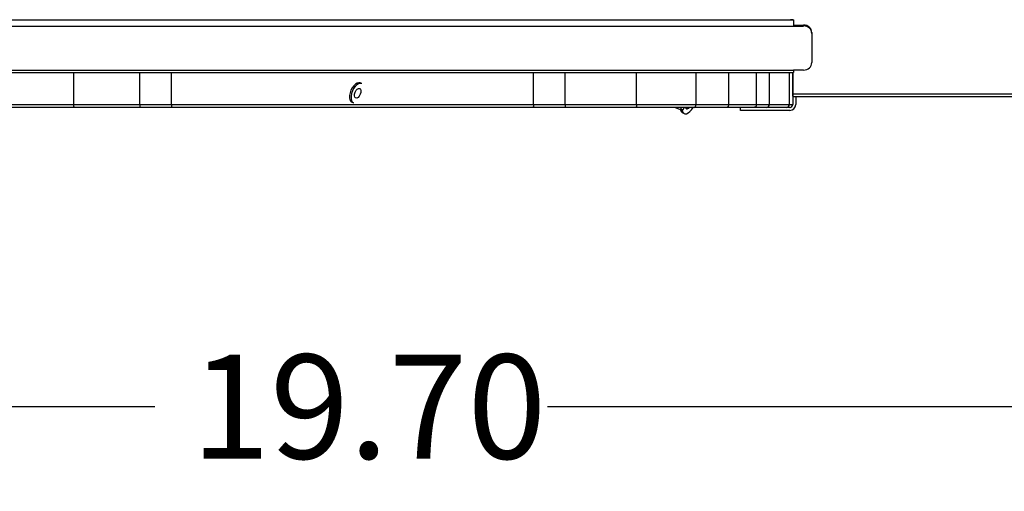
# Model space of a CAD drawing. Units: inches. Extents: x -51 to 116, y -125 to 81.
# Drawn here: x -27 to -16, y -55 to -49 of the extents above; entities that cross this region are included whole.
import ezdxf
from ezdxf.enums import TextEntityAlignment as Align

# ---------------------------------------------------------------- set-up
doc = ezdxf.new("R2010")
doc.units = ezdxf.units.IN
doc.header["$MEASUREMENT"] = 0
for name, color, linetype in [('10205-1', 7, 'Continuous'), ('200360-1', 7, 'Continuous'), ('200616', 7, 'Continuous'), ('203415', 7, 'Continuous'), ('204360', 7, 'Continuous'), ('Default', 7, 'Continuous'), ('TRAY', 7, 'Continuous')]:
    doc.layers.add(name, color=color, linetype=linetype)
doc.styles.add('SEACAD_Solid_Edge_ANSI', font='seans.ttf')
doc.dimstyles.new('ANSI_(inch)', dxfattribs={"dimtxt": 1.25, "dimasz": 1.25, "dimexe": 0.625, "dimexo": 0.625, "dimtad": 0, "dimtih": 1, "dimtoh": 1, "dimzin": 4, "dimdsep": 46, "dimtxsty": 'SEACAD_Solid_Edge_ANSI', "dimblk1": '_SE_FILLED', "dimblk2": '_SE_FILLED', "dimsah": 1, "dimcen": 0.625, "dimadec": 0, "dimazin": 0, "dimtfac": 1, "dimtofl": 0, "dimtmove": 0, "dimatfit": 3, "dimfxl": 1, "dimtolj": 1, "dimtzin": 4, "dimarcsym": 0})

# ---------------------------------------------------------------- blocks, each defined once
blk = doc.blocks.new('SE2')
at = {"layer": '10205-1', "color": 7, "linetype": 'Continuous'}
for p, q in [((-23.301, -50.122), (-23.319, -50.114)), ((-23.418, -50.344), (-23.4, -50.352)), ((-19.477, -50.437), (-19.548, -50.407)), ((-19.477, -50.437), (-19.468, -50.407)), ((-19.445, -50.438), (-19.436, -50.407)), ((-19.445, -50.438), (-19.477, -50.437)), ((-19.452, -50.473), (-19.434, -50.481))]:
    blk.add_line(p, q, dxfattribs=at)
for centre, major_axis, start_param, end_param in [((-23.369, -50.229), (0.049, 0.115), 0, 3.141593), ((-23.351, -50.237), (0.049, 0.115), 0, 3.141593), ((-19.384, -50.366), (-0.049, -0.115), -0.689319, 1.442682), ((-19.384, -50.366), (-0.0246, -0.0574), 5.7112, 6.283185), ((-19.402, -50.358), (0.0246, 0.0574), 3.435237, 3.965365), ((-19.384, -50.366), (-0.0246, -0.0574), 0, 1.027558), ((-19.402, -50.358), (-0.049, -0.115), -0.615123, 0)]:
    blk.add_ellipse(centre, major_axis=major_axis, ratio=0.54078, start_param=start_param, end_param=end_param, dxfattribs=at)
blk.add_ellipse((-23.351, -50.237), major_axis=(0.0246, 0.0574), ratio=0.54078, dxfattribs=at)
at = {"layer": '200360-1', "color": 7, "linetype": 'Continuous'}
for p, q in [((-28.684, -49.358), (-18.124, -49.358)), ((-18.124, -49.358), (-18.124, -49.431)), ((-28.684, -49.431), (-18.124, -49.431)), ((-18.124, -49.42), (-18.004, -49.42)), ((-18.124, -49.431), (-18.004, -49.431)), ((-18.004, -49.42), (-18.004, -49.431)), ((-17.904, -49.509), (-17.904, -49.52)), ((-17.904, -49.52), (-17.904, -49.87)), ((-28.684, -49.962), (-18.124, -49.962)), ((-28.684, -49.989), (-18.124, -49.989)), ((-18.124, -49.959), (-18.124, -49.962)), ((-18.004, -49.959), (-18.124, -49.959)), ((-18.124, -49.962), (-18.124, -49.989))]:
    blk.add_line(p, q, dxfattribs=at)
for centre, major_axis, start_param, end_param in [((-18.004, -49.509), (-0.1, 0), 3.141593, 4.712389), ((-18.004, -49.52), (-0.1, 0), 3.141593, 4.712389), ((-18.004, -49.87), (0.1, 0), 4.712389, 6.283185)]:
    blk.add_ellipse(centre, major_axis=major_axis, ratio=0.891007, start_param=start_param, end_param=end_param, dxfattribs=at)
at = {"layer": '200616', "color": 7, "linetype": 'Continuous'}
for p, q in [((-18.133, -50.247), (-18.133, -49.989)), ((-18.133, -50.247), (-18.133, -50.372)), ((-18.097, -50.281), (-18.097, -50.372)), ((-18.169, -50.408), (-18.758, -50.408)), ((-18.758, -50.444), (-18.758, -50.408)), ((-18.169, -50.444), (-18.758, -50.444))]:
    blk.add_line(p, q, dxfattribs=at)
for radius in [0.036, 0.072]:
    blk.add_arc((-18.169, -50.372), radius, 270, 0, dxfattribs=at)
at = {"layer": '203415', "color": 7, "linetype": 'Continuous'}
for p, q in [((-18.133, -50.274), (-18.133, -49.989)), ((-18.128, -50.274), (-18.133, -50.274))]:
    blk.add_line(p, q, dxfattribs=at)
at = {"layer": '204360', "color": 7, "linetype": 'Continuous'}
for p, q in [((-28.731, -49.355), (-18.161, -49.355)), ((-18.128, -49.355), (-18.161, -49.355)), ((-18.161, -49.358), (-18.161, -49.355)), ((-18.128, -50.247), (-18.128, -49.989)), ((-13.626, -50.247), (-18.128, -50.247)), ((-18.128, -50.281), (-18.128, -50.247)), ((-13.626, -50.281), (-18.128, -50.281))]:
    blk.add_line(p, q, dxfattribs=at)
at = {"layer": 'TRAY', "color": 7, "linetype": 'Continuous'}
for p, q in [((-26.754, -50.371), (-26.754, -49.989)), ((-25.963, -50.371), (-25.963, -49.989)), ((-25.582, -50.371), (-25.582, -49.989)), ((-21.243, -50.371), (-21.243, -49.989)), ((-20.862, -50.371), (-20.862, -49.989)), ((-20.006, -50.371), (-20.006, -49.989)), ((-19.291, -50.371), (-19.291, -49.989)), ((-18.901, -50.371), (-18.901, -49.989)), ((-18.567, -50.371), (-18.567, -49.989)), ((-18.413, -50.371), (-18.413, -49.989)), ((-18.173, -50.371), (-18.173, -49.989)), ((-27.534, -50.371), (-26.754, -50.371)), ((-26.75, -50.407), (-27.516, -50.407)), ((-26.754, -50.371), (-25.963, -50.371)), ((-25.966, -50.407), (-26.75, -50.407)), ((-25.58, -50.407), (-25.966, -50.407)), ((-25.963, -50.371), (-25.582, -50.371)), ((-25.582, -50.371), (-21.243, -50.371)), ((-21.245, -50.407), (-25.58, -50.407)), ((-20.859, -50.407), (-21.245, -50.407)), ((-21.243, -50.371), (-20.862, -50.371)), ((-20.862, -50.371), (-20.006, -50.371)), ((-20.011, -50.407), (-20.859, -50.407)), ((-19.31, -50.407), (-20.011, -50.407)), ((-20.006, -50.371), (-19.291, -50.371)), ((-18.924, -50.407), (-19.31, -50.407)), ((-19.291, -50.371), (-18.901, -50.371)), ((-18.598, -50.407), (-18.924, -50.407)), ((-18.901, -50.371), (-18.567, -50.371)), ((-18.446, -50.407), (-18.598, -50.407)), ((-18.567, -50.371), (-18.413, -50.371)), ((-18.208, -50.407), (-18.446, -50.407)), ((-18.413, -50.371), (-18.173, -50.371)), ((-18.166, -50.407), (-18.208, -50.407)), ((-18.173, -50.371), (-18.133, -50.371))]:
    blk.add_line(p, q, dxfattribs=at)
blk.add_arc((-18.166, -50.371), 0.036, 270, 275.7008, dxfattribs=at)
for centre, ratio, start_param, end_param in [((-19.31, -50.371), 0.501923, 3.141627, 4.712423), ((-18.446, -50.371), 0.912083, 3.141668, 4.712464), ((-18.208, -50.371), 0.995248, 3.140882, 4.711678)]:
    blk.add_ellipse(centre, major_axis=(0, 0.036), ratio=ratio, start_param=start_param, end_param=end_param, dxfattribs=at)
for points in [[(-26.75, -50.407), (-26.751, -50.407), (-26.751, -50.406), (-26.752, -50.403), (-26.753, -50.4), (-26.753, -50.393), (-26.754, -50.389), (-26.754, -50.381), (-26.754, -50.376), (-26.754, -50.371)], [(-25.963, -50.371), (-25.963, -50.376), (-25.963, -50.381), (-25.964, -50.389), (-25.964, -50.393), (-25.964, -50.4), (-25.965, -50.403), (-25.965, -50.406), (-25.966, -50.407), (-25.966, -50.407)], [(-25.582, -50.371), (-25.582, -50.376), (-25.582, -50.381), (-25.582, -50.389), (-25.582, -50.393), (-25.581, -50.4), (-25.581, -50.403), (-25.581, -50.406), (-25.58, -50.407), (-25.58, -50.407)], [(-21.243, -50.371), (-21.243, -50.376), (-21.243, -50.381), (-21.243, -50.389), (-21.243, -50.393), (-21.244, -50.4), (-21.244, -50.403), (-21.245, -50.406), (-21.245, -50.407), (-21.245, -50.407)], [(-20.862, -50.371), (-20.862, -50.376), (-20.862, -50.381), (-20.862, -50.389), (-20.861, -50.393), (-20.861, -50.4), (-20.861, -50.403), (-20.86, -50.406), (-20.859, -50.407), (-20.859, -50.407)], [(-20.006, -50.371), (-20.006, -50.376), (-20.006, -50.381), (-20.007, -50.389), (-20.007, -50.393), (-20.008, -50.4), (-20.009, -50.403), (-20.01, -50.406), (-20.01, -50.407), (-20.011, -50.407)], [(-18.901, -50.371), (-18.901, -50.376), (-18.902, -50.381), (-18.904, -50.389), (-18.906, -50.393), (-18.91, -50.4), (-18.913, -50.403), (-18.918, -50.406), (-18.921, -50.407), (-18.924, -50.407)], [(-18.567, -50.371), (-18.567, -50.376), (-18.568, -50.381), (-18.571, -50.389), (-18.574, -50.393), (-18.579, -50.4), (-18.583, -50.403), (-18.59, -50.406), (-18.594, -50.407), (-18.598, -50.407)]]:
    blk.add_open_spline(points, degree=3, knots=[0, 0, 0, 0, 0.25, 0.25, 0.5, 0.5, 0.75, 0.75, 1, 1, 1, 1], dxfattribs=at)
blk = doc.blocks.new('DMBLK7')
at = {"layer": 'Default', "linetype": 'Continuous'}
for points in [[(-32.03, -54.206), (-32.03, -53.789), (-33.28, -53.997)], [(-14.827, -54.206), (-13.577, -53.997), (-14.827, -53.789)]]:
    blk.add_hatch(color=7, dxfattribs=at).paths.add_polyline_path(points)
at = {"layer": 'Default', "color": 7, "linetype": 'Continuous'}
for p, q in [((-33.28, -50.872), (-33.28, -54.622)), ((-13.577, -50.855), (-13.577, -54.622)), ((-33.28, -53.997), (-25.785, -53.997)), ((-21.073, -53.997), (-13.577, -53.997))]:
    blk.add_line(p, q, dxfattribs=at)
at = {"layer": 'Default', "color": 7, "linetype": 'Continuous', "style": 'SEACAD_Solid_Edge_ANSI'}
blk.add_text('19.70', height=1.25, dxfattribs=at).set_placement((-25.347, -53.372), align=Align.TOP_LEFT)
blk = doc.blocks.new('_SE_FILLED')
at = {"color": 0}
blk.add_line((0, 0), (-1, 0), dxfattribs=at)
blk.add_solid([(0, 0), (-1, -0.1665), (-1, 0.1665), (0, 0)], dxfattribs=at)

msp = doc.modelspace()

# ---------------------------------------------------------------- block references
at = {"layer": 'Default'}
msp.add_blockref('SE2', (0, 0), dxfattribs=at)

# ---------------------------------------------------------------- dimensions: what is measured, and where the dimension line sits
at = {"layer": 'Default', "color": 7, "linetype": 'Continuous'}
dim = msp.add_linear_dim(base=(-33.28, -53.997), p1=(-33.28, -50.247), p2=(-13.577, -50.23), angle=0.0521, text='\\A1;<>', dimstyle='ANSI_(inch)', dxfattribs=at)
dim.commit()
dim.dimension.update_dxf_attribs({"geometry": 'DMBLK7', "text_midpoint": (-23.429, -53.997), "dimtype": 161})

doc.saveas('drawing.dxf')
